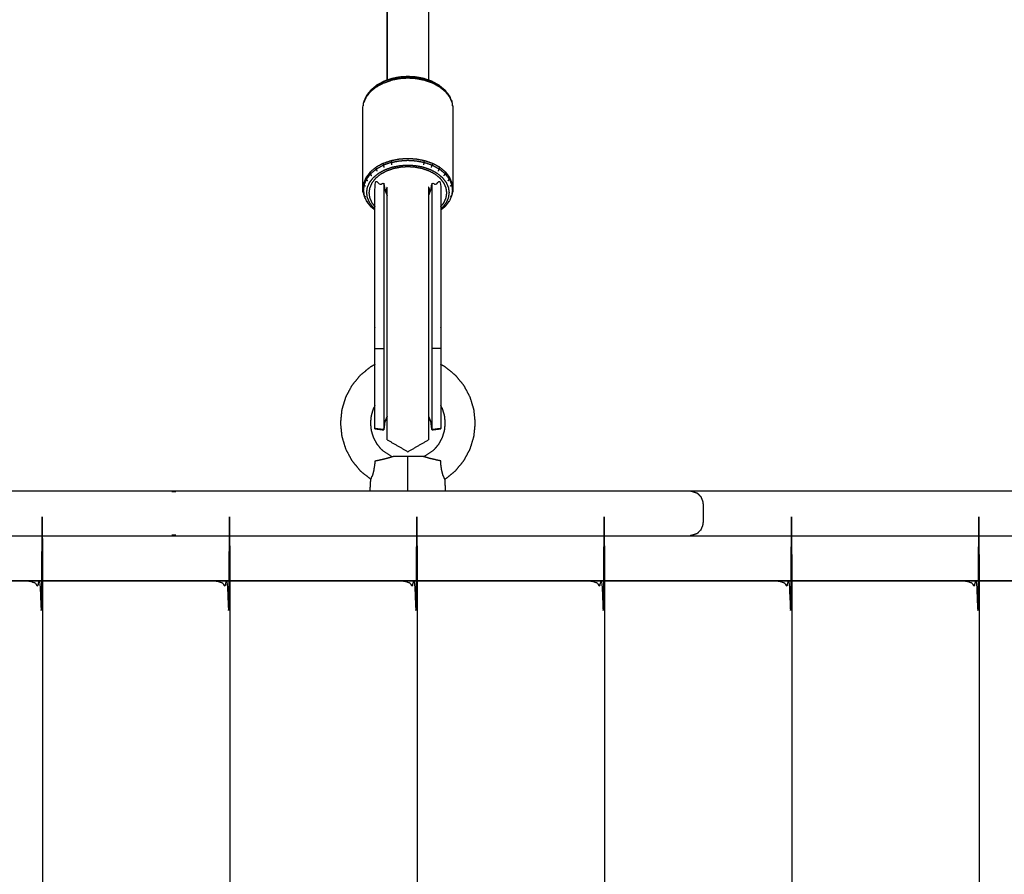
# Model space of a CAD drawing. Units: millimetres. Extents: x 1266 to 26188, y -14981 to 4156.
# Drawn here: x 9517 to 9845, y -7943 to -7658 of the extents above; entities that cross this region are included whole.
import ezdxf

# ---------------------------------------------------------------- set-up
doc = ezdxf.new("R2010")
doc.units = ezdxf.units.MM
doc.header["$PDSIZE"] = -1
doc.layers.add('размер', color=92, linetype='Continuous', lineweight=15)
doc.dimstyles.new('ISO-25', dxfattribs={"dimtxt": 2.5, "dimasz": 2.5, "dimexe": 1.25, "dimexo": 0.625, "dimtad": 1, "dimtxsty": 'Standard', "dimcen": 2.5, "dimadec": 0, "dimazin": 0, "dimtfac": 1, "dimtmove": 0, "dimatfit": 3, "dimfxl": 1, "dimarcsym": 0})

# ---------------------------------------------------------------- blocks, each defined once
blk = doc.blocks.new('*D22')
at = {"layer": 'Defpoints', "color": 0, "transparency": 16777216}
for p in [(10073.47, -3722.05), (5392.79, -7196.83), (10073.47, -7844.53)]:
    blk.add_point(p, dxfattribs=at)
at = {"layer": 'размер', "color": 0, "lineweight": -2, "transparency": 16777216}
for p, q in [((5392.79, -7195.83), (5392.79, -3721.05)), ((10073.47, -7843.53), (10073.47, -3721.05)), ((5592.79, -3722.05), (9873.47, -3722.05))]:
    blk.add_line(p, q, dxfattribs=at)
at = {"layer": 'размер', "color": 0, "transparency": 16777216}
for points in [[(5592.79, -3688.72), (5592.79, -3755.39), (5392.79, -3722.05)], [(9873.47, -3688.72), (9873.47, -3755.39), (10073.47, -3722.05)]]:
    blk.add_solid(points, dxfattribs=at)
at = {"layer": 'размер', "color": 0, "transparency": 16777216, "insert": (7733.13, -3522.05), "char_height": 300, "attachment_point": 5}
blk.add_mtext('4500', dxfattribs=at)
blk = doc.blocks.new('*D25')
at = {"layer": 'Defpoints', "color": 0, "transparency": 16777216}
for p in [(11578.58, -2215.3), (3894.34, -7199.89), (11578.58, -8797.4)]:
    blk.add_point(p, dxfattribs=at)
at = {"layer": 'размер', "color": 0, "lineweight": -2, "transparency": 16777216}
for p, q in [((3894.34, -7198.89), (3894.34, -2214.3)), ((4094.34, -2215.3), (11378.58, -2215.3)), ((11578.58, -8796.4), (11578.58, -2214.3))]:
    blk.add_line(p, q, dxfattribs=at)
at = {"layer": 'размер', "color": 0, "transparency": 16777216}
for points in [[(4094.34, -2181.96), (4094.34, -2248.63), (3894.34, -2215.3)], [(11378.58, -2181.96), (11378.58, -2248.63), (11578.58, -2215.3)]]:
    blk.add_solid(points, dxfattribs=at)
at = {"layer": 'размер', "color": 0, "transparency": 16777216, "insert": (7736.46, -2015.3), "char_height": 300, "attachment_point": 5}
blk.add_mtext('7500', dxfattribs=at)

msp = doc.modelspace()

# ---------------------------------------------------------------- linework, layer by layer
msp.add_line((9740.23, -7814.89), (10131.64, -7814.89))
at = {"color": 7, "linetype": 'Continuous', "lineweight": 25}
for points in [[(9652.94, -7449.05), (9652.94, -7563.4), (9652.94, -7677.76)], [(9639.08, -7450.53), (9639.08, -7564.14), (9639.08, -7677.76)], [(9639.09, -7677.76), (9639.09, -7564.14), (9639.09, -7450.52)], [(9635.82, -7679.34), (9635.66, -7679.49), (9635.51, -7679.64)], [(9638.13, -7678.09), (9638, -7678.22), (9637.88, -7678.35)], [(9640.71, -7677.2), (9640.63, -7677.31), (9640.54, -7677.42)], [(9651.32, -7677.2), (9651.4, -7677.31), (9651.48, -7677.42)], [(9653.9, -7678.09), (9654.02, -7678.22), (9654.14, -7678.35)], [(9656.21, -7679.34), (9656.36, -7679.49), (9656.52, -7679.64)], [(9653.9, -7706.95), (9654.02, -7706.57), (9654.14, -7706.19)], [(9633.46, -7708.48), (9632.76, -7709.38), (9632.07, -7710.27)], [(9656.21, -7708.2), (9656.36, -7707.84), (9656.52, -7707.49)], [(9631.84, -7713.26), (9631.62, -7712.99), (9631.4, -7712.71)], [(9660.76, -7712.14), (9660.36, -7711.21), (9659.96, -7710.27)], [(9632.61, -7718.57), (9632.4, -7718.37), (9632.2, -7718.18)], [(9659.83, -7718.18), (9659.62, -7718.37), (9659.42, -7718.57)], [(9635.01, -7767.38), (9636.5, -7767.39), (9637.99, -7767.4)], [(9657.01, -7767.38), (9655.53, -7767.39), (9654.04, -7767.4)], [(9639.09, -7773.61), (9639.09, -7773.61), (9639.09, -7773.61)], [(9635.01, -7794.17), (9635.01, -7794.14), (9635.01, -7794.11)], [(9635.01, -7794.17), (9635.01, -7794.14), (9635.01, -7794.11)], [(9657.01, -7794.17), (9657.01, -7794.14), (9657.01, -7794.11)], [(9657.01, -7794.17), (9657.01, -7794.14), (9657.01, -7794.11)], [(9640.64, -7803.5), (9640.88, -7803.45), (9641.11, -7803.4)], [(9640.64, -7803.5), (9640.88, -7803.45), (9641.11, -7803.4)], [(9651.38, -7803.5), (9651.15, -7803.45), (9650.92, -7803.4)], [(9651.38, -7803.5), (9651.15, -7803.45), (9650.92, -7803.4)], [(9633.41, -7814.89), (9633.53, -7812.97), (9633.64, -7811.04)], [(9633.41, -7814.89), (9633.53, -7812.97), (9633.64, -7811.04)], [(9658.61, -7814.89), (9658.5, -7812.97), (9658.39, -7811.04)], [(9658.61, -7814.89), (9658.5, -7812.97), (9658.39, -7811.04)], [(9568.62, -7815.26), (9567.96, -7815.26), (9567.29, -7815.26)], [(9567.29, -7815.26), (9567.29, -7815.26), (9567.29, -7815.26)], [(9567.29, -7829.53), (9567.96, -7829.53), (9568.62, -7829.53)], [(9567.29, -7829.53), (9567.29, -7829.53), (9567.29, -7829.53)], [(9570.13, -7829.89), (9653.74, -7829.89), (9737.35, -7829.89)], [(9737.35, -7829.89), (9737.35, -7829.89), (9737.35, -7829.89)], [(9367.83, -7844.9), (9541.03, -7844.9), (9714.24, -7844.9)], [(9367.83, -7844.9), (9541.03, -7844.9), (9714.24, -7844.9)], [(9516.5, -7844.9), (9516.5, -7844.9), (9516.49, -7844.9)], [(9534.78, -7844.9), (9534.78, -7844.89), (9534.78, -7844.89)], [(9567.53, -7844.89), (9567.52, -7844.89), (9567.51, -7844.9)], [(9579, -7844.9), (9579, -7844.9), (9578.99, -7844.9)], [(9737.35, -7844.89), (9661.81, -7844.89), (9586.28, -7844.89)], [(9586.28, -7844.89), (9586.28, -7844.89), (9586.28, -7844.9)], [(9630.04, -7844.89), (9630.03, -7844.89), (9630.01, -7844.9)], [(9641.5, -7844.9), (9641.5, -7844.9), (9641.49, -7844.9)], [(9641.5, -7844.9), (9669, -7844.9), (9696.5, -7844.9)], [(9692.54, -7844.89), (9692.53, -7844.89), (9692.52, -7844.9)], [(9704, -7844.89), (9703.99, -7844.9), (9703.98, -7844.9)], [(9704, -7844.9), (9704, -7844.9), (9703.99, -7844.9)], [(9755.04, -7844.89), (9755.02, -7844.9), (9755, -7844.9)], [(9766.5, -7844.89), (9766.49, -7844.9), (9766.48, -7844.9)], [(9780.65, -7844.9), (9780.66, -7844.9), (9780.66, -7844.9)], [(9817.54, -7844.89), (9817.52, -7844.9), (9817.5, -7844.9)], [(9817.53, -7844.9), (9817.52, -7844.9), (9817.52, -7844.9)], [(9829, -7844.89), (9828.99, -7844.9), (9828.98, -7844.9)]]:
    msp.add_open_spline(points, degree=2, dxfattribs=at)
for points, knots in [([(9635.01, -7721.17), (9634.48, -7720.74), (9633.95, -7720.3), (9633.76, -7720.13), (9633.58, -7719.96), (9632.89, -7719.07), (9632.2, -7718.18), (9631.8, -7717.25), (9631.4, -7716.33), (9631.33, -7716.06), (9631.26, -7715.8), (9631.14, -7714.88), (9631.01, -7713.97), (9631.01, -7700.59), (9631.01, -7687.22), (9631.14, -7686.3), (9631.26, -7685.39), (9631.33, -7685.12), (9631.4, -7684.86), (9631.8, -7683.93), (9632.2, -7683.01), (9632.89, -7682.12), (9633.58, -7681.23), (9633.76, -7681.06), (9633.95, -7680.89), (9634.88, -7680.12), (9635.82, -7679.34), (9636.97, -7678.72), (9638.13, -7678.09), (9639.42, -7677.64), (9640.71, -7677.2), (9642.05, -7676.94), (9643.39, -7676.68), (9644.7, -7676.6), (9646.01, -7676.52), (9647.32, -7676.6), (9648.64, -7676.68), (9649.98, -7676.94), (9651.32, -7677.2), (9652.61, -7677.64), (9653.9, -7678.09), (9655.05, -7678.72), (9656.21, -7679.34), (9657.14, -7680.12), (9658.08, -7680.89), (9658.26, -7681.06), (9658.45, -7681.23), (9659.14, -7682.12), (9659.83, -7683.01), (9660.23, -7683.93), (9660.62, -7684.86), (9660.69, -7685.12), (9660.76, -7685.39), (9660.89, -7686.3), (9661.01, -7687.22), (9661.01, -7700.59), (9661.01, -7713.97), (9660.89, -7714.88), (9660.76, -7715.79), (9660.69, -7716.06), (9660.62, -7716.32), (9660.23, -7717.25), (9659.83, -7718.18), (9659.14, -7719.07), (9658.45, -7719.96), (9658.26, -7720.13), (9658.08, -7720.3), (9657.55, -7720.74), (9657.01, -7721.17)], [-15.568571, -15.568571, -15.568571, -15, -15, -14, -14, -13, -13, -12, -12, -11, -11, -10, -10, -9, -9, -8, -8, -7, -7, -6, -6, -5, -5, -4, -4, -3, -3, -2, -2, -1, -1, 0, 0, 1, 1, 2, 2, 3, 3, 4, 4, 5, 5, 6, 6, 7, 7, 8, 8, 9, 9, 10, 10, 11, 11, 12, 12, 13, 13, 14, 14, 15, 15, 16, 16, 17, 17, 17.568718, 17.568718, 17.568718]), ([(9635.01, -7721.17), (9634.48, -7720.74), (9633.95, -7720.3), (9633.76, -7720.13), (9633.58, -7719.96), (9632.89, -7719.07), (9632.2, -7718.18), (9631.8, -7717.25), (9631.4, -7716.33), (9631.33, -7716.06), (9631.26, -7715.8), (9631.14, -7714.88), (9631.01, -7713.97), (9631.01, -7700.59), (9631.01, -7687.22), (9631.14, -7686.3), (9631.26, -7685.39), (9631.33, -7685.12), (9631.4, -7684.86), (9631.8, -7683.93), (9632.2, -7683.01), (9632.89, -7682.12), (9633.58, -7681.23), (9633.76, -7681.06), (9633.95, -7680.89), (9634.88, -7680.12), (9635.82, -7679.34), (9636.97, -7678.72), (9638.13, -7678.09), (9639.42, -7677.64), (9640.71, -7677.2), (9642.05, -7676.94), (9643.39, -7676.68), (9644.7, -7676.6), (9646.01, -7676.52), (9647.32, -7676.6), (9648.64, -7676.68), (9649.98, -7676.94), (9651.32, -7677.2), (9652.61, -7677.64), (9653.9, -7678.09), (9655.05, -7678.72), (9656.21, -7679.34), (9657.14, -7680.12), (9658.08, -7680.89), (9658.26, -7681.06), (9658.45, -7681.23), (9659.14, -7682.12), (9659.83, -7683.01), (9660.23, -7683.93), (9660.62, -7684.86), (9660.69, -7685.12), (9660.76, -7685.39), (9660.89, -7686.3), (9661.01, -7687.22), (9661.01, -7700.59), (9661.01, -7713.97), (9660.89, -7714.88), (9660.76, -7715.79), (9660.69, -7716.06), (9660.62, -7716.32), (9660.23, -7717.25), (9659.83, -7718.18), (9659.14, -7719.07), (9658.45, -7719.96), (9658.26, -7720.13), (9658.08, -7720.3), (9657.55, -7720.74), (9657.01, -7721.17)], [-15.568571, -15.568571, -15.568571, -15, -15, -14, -14, -13, -13, -12, -12, -11, -11, -10, -10, -9, -9, -8, -8, -7, -7, -6, -6, -5, -5, -4, -4, -3, -3, -2, -2, -1, -1, 0, 0, 1, 1, 2, 2, 3, 3, 4, 4, 5, 5, 6, 6, 7, 7, 8, 8, 9, 9, 10, 10, 11, 11, 12, 12, 13, 13, 14, 14, 15, 15, 16, 16, 17, 17, 17.568718, 17.568718, 17.568718]), ([(9651.48, -7677.42), (9650.1, -7677.16), (9648.72, -7676.89), (9647.37, -7676.81), (9646.01, -7676.73), (9644.66, -7676.81), (9643.31, -7676.89), (9641.93, -7677.16), (9640.54, -7677.42)], [0, 0, 0, 1, 1, 2, 2, 3, 3, 4, 4, 4]), ([(9633.46, -7681.72), (9634.43, -7680.92), (9635.41, -7680.12), (9635.46, -7679.88), (9635.51, -7679.64), (9634.54, -7680.43), (9633.58, -7681.23), (9633.52, -7681.48), (9633.46, -7681.72), (9632.76, -7682.62), (9632.07, -7683.52)], [0, 0, 0, 1, 1, 2, 2, 3, 3, 4, 4, 5, 5, 5]), ([(9635.41, -7680.12), (9636.61, -7679.47), (9637.81, -7678.81), (9637.84, -7678.58), (9637.88, -7678.35), (9636.69, -7678.99), (9635.51, -7679.64)], [0, 0, 0, 1, 1, 2, 2, 3, 3, 3]), ([(9637.81, -7678.81), (9639.15, -7678.35), (9640.49, -7677.88), (9640.52, -7677.65), (9640.54, -7677.42), (9639.21, -7677.88), (9637.88, -7678.35)], [0, 0, 0, 1, 1, 2, 2, 3, 3, 3]), ([(9651.53, -7677.88), (9650.14, -7677.61), (9648.74, -7677.35), (9647.38, -7677.26), (9646.01, -7677.18), (9644.65, -7677.26), (9643.28, -7677.35), (9641.89, -7677.61), (9640.49, -7677.88)], [0, 0, 0, 1, 1, 2, 2, 3, 3, 4, 4, 4]), ([(9654.22, -7678.81), (9652.88, -7678.35), (9651.53, -7677.88), (9651.51, -7677.65), (9651.48, -7677.42), (9652.81, -7677.88), (9654.14, -7678.35)], [0, 0, 0, 1, 1, 2, 2, 3, 3, 3]), ([(9656.62, -7680.12), (9655.42, -7679.47), (9654.22, -7678.81), (9654.18, -7678.58), (9654.14, -7678.35), (9655.33, -7678.99), (9656.52, -7679.64)], [0, 0, 0, 1, 1, 2, 2, 3, 3, 3]), ([(9658.57, -7681.72), (9657.59, -7680.92), (9656.62, -7680.12), (9656.57, -7679.88), (9656.52, -7679.64), (9657.49, -7680.43), (9658.45, -7681.23), (9658.51, -7681.48), (9658.57, -7681.72), (9659.26, -7682.62), (9659.96, -7683.52)], [0, 0, 0, 1, 1, 2, 2, 3, 3, 4, 4, 5, 5, 5]), ([(9632.2, -7683.01), (9632.13, -7683.26), (9632.07, -7683.52), (9631.67, -7684.45), (9631.26, -7685.39)], [1, 1, 1, 2, 2, 3, 3, 3]), ([(9659.83, -7683.01), (9659.89, -7683.26), (9659.96, -7683.52), (9660.36, -7684.45), (9660.76, -7685.39)], [1, 1, 1, 2, 2, 3, 3, 3]), ([(9635.01, -7720.79), (9634.76, -7720.58), (9634.52, -7720.38), (9633.88, -7719.56), (9633.24, -7718.73), (9632.87, -7717.88), (9632.51, -7717.02), (9632.39, -7716.19), (9632.28, -7715.35), (9632.39, -7714.51), (9632.51, -7713.68), (9632.87, -7712.82), (9633.24, -7711.97), (9633.88, -7711.14), (9634.52, -7710.32), (9635.41, -7709.59), (9636.3, -7708.85), (9637.4, -7708.25), (9638.5, -7707.66), (9639.73, -7707.23), (9640.96, -7706.8), (9642.24, -7706.56), (9643.51, -7706.31), (9644.76, -7706.24), (9646.01, -7706.16), (9647.26, -7706.24), (9648.51, -7706.31), (9649.79, -7706.56), (9651.07, -7706.8), (9652.3, -7707.23), (9653.53, -7707.66), (9654.63, -7708.25), (9655.73, -7708.85), (9656.62, -7709.59), (9657.51, -7710.32), (9658.15, -7711.14), (9658.79, -7711.97), (9659.15, -7712.82), (9659.52, -7713.68), (9659.63, -7714.51), (9659.75, -7715.35), (9659.63, -7716.19), (9659.52, -7717.02), (9659.15, -7717.88), (9658.79, -7718.73), (9658.15, -7719.56), (9657.51, -7720.38), (9657.26, -7720.58), (9657.01, -7720.79)], [-10.278501, -10.278501, -10.278501, -10, -10, -9, -9, -8, -8, -7, -7, -6, -6, -5, -5, -4, -4, -3, -3, -2, -2, -1, -1, 0, 0, 1, 1, 2, 2, 3, 3, 4, 4, 5, 5, 6, 6, 7, 7, 8, 8, 9, 9, 10, 10, 11, 11, 12, 12, 12.278629, 12.278629, 12.278629]), ([(9637.88, -7706.19), (9637.84, -7705.88), (9637.81, -7705.57), (9636.61, -7706.22), (9635.41, -7706.87)], [0, 0, 0, 1, 1, 2, 2, 2]), ([(9638.13, -7706.95), (9638, -7706.57), (9637.88, -7706.19), (9636.69, -7706.84), (9635.51, -7707.49)], [0, 0, 0, 1, 1, 2, 2, 2]), ([(9637.81, -7705.57), (9639.15, -7705.1), (9640.49, -7704.64), (9640.52, -7704.95), (9640.54, -7705.27)], [0, 0, 0, 1, 1, 2, 2, 2]), ([(9640.71, -7706.05), (9640.63, -7705.66), (9640.54, -7705.27), (9639.21, -7705.73), (9637.88, -7706.19)], [0, 0, 0, 1, 1, 2, 2, 2]), ([(9640.49, -7704.64), (9641.89, -7704.37), (9643.28, -7704.1), (9644.65, -7704.02), (9646.01, -7703.93), (9647.38, -7704.02), (9648.74, -7704.1), (9650.14, -7704.37), (9651.53, -7704.64)], [0, 0, 0, 1, 1, 2, 2, 3, 3, 4, 4, 4]), ([(9640.54, -7705.27), (9641.93, -7705), (9643.31, -7704.74), (9644.66, -7704.66), (9646.01, -7704.57), (9647.37, -7704.66), (9648.72, -7704.74), (9650.1, -7705), (9651.48, -7705.27)], [0, 0, 0, 1, 1, 2, 2, 3, 3, 4, 4, 4]), ([(9651.32, -7706.05), (9651.4, -7705.66), (9651.48, -7705.27), (9652.81, -7705.73), (9654.14, -7706.19)], [0, 0, 0, 1, 1, 2, 2, 2]), ([(9651.48, -7705.27), (9651.51, -7704.95), (9651.53, -7704.64), (9652.88, -7705.1), (9654.22, -7705.57)], [0, 0, 0, 1, 1, 2, 2, 2]), ([(9656.62, -7706.87), (9655.42, -7706.22), (9654.22, -7705.57), (9654.18, -7705.88), (9654.14, -7706.19), (9655.33, -7706.84), (9656.52, -7707.49)], [0, 0, 0, 1, 1, 2, 2, 3, 3, 3]), ([(9633.95, -7709.74), (9633.76, -7709.41), (9633.58, -7709.07), (9632.89, -7709.97), (9632.2, -7710.86)], [0, 0, 0, 1, 1, 2, 2, 2]), ([(9657.01, -7720.06), (9657.56, -7719.36), (9658.1, -7718.66), (9658.45, -7717.85), (9658.8, -7717.04), (9658.9, -7716.25), (9659.01, -7715.45), (9658.9, -7714.66), (9658.8, -7713.87), (9658.45, -7713.06), (9658.1, -7712.25), (9657.5, -7711.47), (9656.89, -7710.69), (9656.05, -7710), (9655.21, -7709.3), (9654.17, -7708.74), (9653.13, -7708.17), (9651.96, -7707.77), (9650.8, -7707.37), (9649.59, -7707.13), (9648.38, -7706.9), (9647.2, -7706.83), (9646.01, -7706.76), (9644.83, -7706.83), (9643.65, -7706.9), (9642.44, -7707.13), (9641.23, -7707.37), (9640.06, -7707.77), (9638.9, -7708.17), (9637.86, -7708.74), (9636.82, -7709.3), (9635.98, -7710), (9635.13, -7710.7), (9634.53, -7711.47), (9633.93, -7712.25), (9633.58, -7713.06), (9633.23, -7713.87), (9633.12, -7714.66), (9633.01, -7715.46), (9633.12, -7716.25), (9633.23, -7717.04), (9633.58, -7717.85), (9633.93, -7718.66), (9634.47, -7719.36), (9635.01, -7720.06)], [-10.901216, -10.901216, -10.901216, -10, -10, -9, -9, -8, -8, -7, -7, -6, -6, -5, -5, -4, -4, -3, -3, -2, -2, -1, -1, 0, 0, 1, 1, 2, 2, 3, 3, 4, 4, 5, 5, 6, 6, 7, 7, 8, 8, 9, 9, 10, 10, 10.901083, 10.901083, 10.901083]), ([(9635.51, -7707.49), (9635.46, -7707.18), (9635.41, -7706.87), (9634.43, -7707.67), (9633.46, -7708.48), (9633.52, -7708.78), (9633.58, -7709.07)], [0, 0, 0, 1, 1, 2, 2, 3, 3, 3]), ([(9635.82, -7708.2), (9635.66, -7707.84), (9635.51, -7707.49), (9634.54, -7708.28), (9633.58, -7709.07)], [0, 0, 0, 1, 1, 2, 2, 2]), ([(9658.45, -7709.07), (9658.51, -7708.78), (9658.57, -7708.48), (9657.59, -7707.67), (9656.62, -7706.87), (9656.57, -7707.18), (9656.52, -7707.49), (9657.49, -7708.28), (9658.45, -7709.07)], [0, 0, 0, 1, 1, 2, 2, 3, 3, 4, 4, 4]), ([(9658.08, -7709.74), (9658.26, -7709.41), (9658.45, -7709.07), (9659.14, -7709.97), (9659.83, -7710.86)], [0, 0, 0, 1, 1, 2, 2, 2]), ([(9658.57, -7708.48), (9659.26, -7709.38), (9659.96, -7710.27), (9659.89, -7710.56), (9659.83, -7710.86)], [0, 0, 0, 1, 1, 2, 2, 2]), ([(9631.01, -7713.97), (9631.14, -7713.06), (9631.26, -7712.14), (9631.33, -7712.42), (9631.4, -7712.71), (9631.28, -7713.61), (9631.15, -7714.52), (9631.28, -7715.42), (9631.4, -7716.33), (9631.62, -7716.55), (9631.84, -7716.77)], [0, 0, 0, 1, 1, 2, 2, 3, 3, 4, 4, 5, 5, 5]), ([(9632.2, -7710.86), (9632.13, -7710.57), (9632.07, -7710.27), (9631.67, -7711.21), (9631.26, -7712.14)], [0, 0, 0, 1, 1, 2, 2, 2]), ([(9632.61, -7711.47), (9632.4, -7711.16), (9632.2, -7710.86), (9631.8, -7711.78), (9631.4, -7712.71)], [0, 0, 0, 1, 1, 2, 2, 2]), ([(9635.01, -7794.11), (9635.01, -7793.67), (9635.01, -7793.22), (9635.01, -7792.39), (9635.01, -7791.57), (9635.01, -7790.39), (9635.01, -7789.21), (9635.01, -7788.02), (9635.01, -7786.84), (9635.01, -7785.55), (9635.01, -7784.27), (9635.01, -7782.45), (9635.01, -7780.64), (9635.01, -7778.59), (9635.01, -7776.54), (9635.01, -7774.29), (9635.01, -7772.05), (9635.01, -7769.72), (9635.01, -7767.38), (9635.01, -7765.09), (9635.01, -7762.79), (9635.01, -7760.57), (9635.01, -7758.36), (9635.01, -7756.28), (9635.01, -7754.19), (9635.01, -7752.29), (9635.01, -7750.39), (9635.01, -7748.72), (9635.01, -7747.05), (9635.01, -7745.66), (9635.01, -7744.27), (9635.01, -7728.42), (9635.01, -7712.56), (9636.5, -7712.39), (9637.99, -7712.22), (9638.14, -7713.3), (9638.3, -7714.38), (9638.69, -7715.4), (9639.09, -7716.42)], [-6, -6, -6, -5, -5, -4, -4, -3, -3, -2, -2, -1, -1, 0, 0, 1, 1, 2, 2, 3, 3, 4, 4, 5, 5, 6, 6, 7, 7, 8, 8, 9, 9, 10, 10, 11, 11, 12, 12, 12.865361, 12.865361, 12.865361]), ([(9635.01, -7794.11), (9635.01, -7793.67), (9635.01, -7793.22), (9635.01, -7792.39), (9635.01, -7791.57), (9635.01, -7790.39), (9635.01, -7789.21), (9635.01, -7788.02), (9635.01, -7786.84), (9635.01, -7785.55), (9635.01, -7784.27), (9635.01, -7782.45), (9635.01, -7780.64), (9635.01, -7778.59), (9635.01, -7776.54), (9635.01, -7774.29), (9635.01, -7772.05), (9635.01, -7769.72), (9635.01, -7767.38), (9635.01, -7765.09), (9635.01, -7762.79), (9635.01, -7760.57), (9635.01, -7758.36), (9635.01, -7756.28), (9635.01, -7754.19), (9635.01, -7752.29), (9635.01, -7750.39), (9635.01, -7748.72), (9635.01, -7747.05), (9635.01, -7745.66), (9635.01, -7744.27), (9635.01, -7728.42), (9635.01, -7712.56), (9636.5, -7712.39), (9637.99, -7712.22), (9638.14, -7713.3), (9638.3, -7714.38), (9638.69, -7715.4), (9639.09, -7716.42)], [-6, -6, -6, -5, -5, -4, -4, -3, -3, -2, -2, -1, -1, 0, 0, 1, 1, 2, 2, 3, 3, 4, 4, 5, 5, 6, 6, 7, 7, 8, 8, 9, 9, 10, 10, 11, 11, 12, 12, 12.865361, 12.865361, 12.865361]), ([(9637.99, -7712.22), (9637.99, -7728.08), (9637.99, -7743.95), (9637.99, -7745.35), (9637.99, -7746.76), (9637.99, -7748.45), (9637.99, -7750.15), (9637.99, -7752.08), (9637.99, -7754.01), (9637.99, -7756.12), (9637.99, -7758.24), (9637.99, -7760.48), (9637.99, -7762.73), (9637.99, -7765.06), (9637.99, -7767.4), (9637.99, -7769.76), (9637.99, -7772.13), (9637.99, -7774.41), (9637.99, -7776.68), (9637.99, -7778.76), (9637.99, -7780.84), (9637.99, -7782.69), (9637.99, -7784.53), (9637.99, -7785.83), (9637.99, -7787.13), (9637.99, -7788.33), (9637.99, -7789.53), (9637.99, -7790.72), (9637.99, -7791.92), (9637.99, -7792.76), (9637.99, -7793.6), (9637.99, -7794.05), (9637.99, -7794.5)], [0, 0, 0, 1, 1, 2, 2, 3, 3, 4, 4, 5, 5, 6, 6, 7, 7, 8, 8, 9, 9, 10, 10, 11, 11, 12, 12, 13, 13, 14, 14, 15, 15, 16, 16, 16]), ([(9652.94, -7716.42), (9653.33, -7715.4), (9653.73, -7714.38), (9653.88, -7713.3), (9654.04, -7712.22), (9655.53, -7712.39), (9657.01, -7712.56), (9657.01, -7728.42), (9657.01, -7744.27), (9657.01, -7745.66), (9657.01, -7747.05), (9657.01, -7748.72), (9657.01, -7750.39), (9657.01, -7752.29), (9657.01, -7754.19), (9657.01, -7756.28), (9657.01, -7758.36), (9657.01, -7760.57), (9657.01, -7762.79), (9657.01, -7765.09), (9657.01, -7767.38), (9657.01, -7769.72), (9657.01, -7772.05), (9657.01, -7774.29), (9657.01, -7776.54), (9657.01, -7778.59), (9657.01, -7780.64), (9657.01, -7782.45), (9657.01, -7784.27), (9657.01, -7785.55), (9657.01, -7786.84), (9657.01, -7788.02), (9657.01, -7789.21), (9657.01, -7790.39), (9657.01, -7791.57), (9657.01, -7792.39), (9657.01, -7793.22), (9657.01, -7793.67), (9657.01, -7794.11)], [21.134858, 21.134858, 21.134858, 22, 22, 23, 23, 24, 24, 25, 25, 26, 26, 27, 27, 28, 28, 29, 29, 30, 30, 31, 31, 32, 32, 33, 33, 34, 34, 35, 35, 36, 36, 37, 37, 38, 38, 39, 39, 40, 40, 40]), ([(9654.04, -7712.22), (9654.04, -7728.08), (9654.04, -7743.95), (9654.04, -7745.35), (9654.04, -7746.76), (9654.04, -7748.45), (9654.04, -7750.15), (9654.04, -7752.08), (9654.04, -7754.01), (9654.04, -7756.12), (9654.04, -7758.24), (9654.04, -7760.48), (9654.04, -7762.73), (9654.04, -7765.06), (9654.04, -7767.4), (9654.04, -7769.76), (9654.04, -7772.13), (9654.04, -7774.41), (9654.04, -7776.68), (9654.04, -7778.76), (9654.04, -7780.84), (9654.04, -7782.69), (9654.04, -7784.53), (9654.04, -7785.83), (9654.04, -7787.13), (9654.04, -7788.33), (9654.04, -7789.53), (9654.04, -7790.72), (9654.04, -7791.92), (9654.04, -7792.76), (9654.04, -7793.6), (9654.04, -7794.05), (9654.04, -7794.5)], [0, 0, 0, 1, 1, 2, 2, 3, 3, 4, 4, 5, 5, 6, 6, 7, 7, 8, 8, 9, 9, 10, 10, 11, 11, 12, 12, 13, 13, 14, 14, 15, 15, 16, 16, 16]), ([(9659.42, -7711.47), (9659.62, -7711.16), (9659.83, -7710.86), (9660.23, -7711.78), (9660.62, -7712.71)], [0, 0, 0, 1, 1, 2, 2, 2]), ([(9660.19, -7713.26), (9660.41, -7712.99), (9660.62, -7712.71), (9660.75, -7713.61), (9660.87, -7714.52), (9660.75, -7715.42), (9660.62, -7716.32), (9660.41, -7716.55), (9660.19, -7716.77)], [0, 0, 0, 1, 1, 2, 2, 3, 3, 4, 4, 4]), ([(9661.01, -7713.97), (9660.89, -7713.06), (9660.76, -7712.14), (9660.69, -7712.42), (9660.62, -7712.71)], [0, 0, 0, 1, 1, 2, 2, 2]), ([(9639.09, -7713.55), (9639.06, -7713.58), (9639.04, -7713.61), (9638.84, -7714.07), (9638.64, -7714.54), (9638.6, -7714.81), (9638.57, -7715.08)], [0.934961, 0.934961, 0.934961, 1, 1, 2, 2, 2.584607, 2.584607, 2.584607]), ([(9639.09, -7797.83), (9639.09, -7797.74), (9639.09, -7797.64), (9639.09, -7797.07), (9639.09, -7796.49), (9639.09, -7795.47), (9639.09, -7794.45), (9639.09, -7793.03), (9639.09, -7791.61), (9639.09, -7789.83), (9639.09, -7788.05), (9639.09, -7785.95), (9639.09, -7783.85), (9639.09, -7781.47), (9639.09, -7779.09), (9639.09, -7776.48), (9639.09, -7773.87), (9639.09, -7771.15), (9639.09, -7768.43), (9639.09, -7765.74), (9639.09, -7763.04), (9639.09, -7760.43), (9639.09, -7757.82), (9639.09, -7755.35), (9639.09, -7752.88), (9639.09, -7750.61), (9639.09, -7748.34), (9639.09, -7746.32), (9639.09, -7744.31), (9639.09, -7742.64), (9639.09, -7740.97), (9639.09, -7732.38), (9639.09, -7723.8), (9639.09, -7722.59), (9639.09, -7721.38), (9639.09, -7720.47), (9639.09, -7719.55), (9639.09, -7718.72), (9639.09, -7717.88), (9639.09, -7716.95), (9639.09, -7716.01), (9639.09, -7714.79), (9639.09, -7713.58), (9639.09, -7713.56), (9639.09, -7713.55)], [15, 15, 15, 16, 16, 17, 17, 18, 18, 19, 19, 20, 20, 21, 21, 22, 22, 23, 23, 24, 24, 25, 25, 26, 26, 27, 27, 28, 28, 29, 29, 30, 30, 31, 31, 32, 32, 33, 33, 34, 34, 35, 35, 36, 36, 36.008031, 36.008031, 36.008031]), ([(9639.09, -7797.83), (9639.09, -7797.74), (9639.09, -7797.64), (9639.09, -7797.07), (9639.09, -7796.49), (9639.09, -7795.47), (9639.09, -7794.45), (9639.09, -7793.03), (9639.09, -7791.61), (9639.09, -7789.83), (9639.09, -7788.05), (9639.09, -7785.95), (9639.09, -7783.85), (9639.09, -7781.47), (9639.09, -7779.09), (9639.09, -7776.48), (9639.09, -7773.87), (9639.09, -7771.15), (9639.09, -7768.43), (9639.09, -7765.74), (9639.09, -7763.04), (9639.09, -7760.43), (9639.09, -7757.82), (9639.09, -7755.35), (9639.09, -7752.88), (9639.09, -7750.61), (9639.09, -7748.34), (9639.09, -7746.32), (9639.09, -7744.31), (9639.09, -7742.64), (9639.09, -7740.97), (9639.09, -7732.38), (9639.09, -7723.8), (9639.09, -7722.59), (9639.09, -7721.38), (9639.09, -7720.47), (9639.09, -7719.55), (9639.09, -7718.72), (9639.09, -7717.88), (9639.09, -7716.95), (9639.09, -7716.01), (9639.09, -7714.79), (9639.09, -7713.58), (9639.09, -7713.56), (9639.09, -7713.55)], [15, 15, 15, 16, 16, 17, 17, 18, 18, 19, 19, 20, 20, 21, 21, 22, 22, 23, 23, 24, 24, 25, 25, 26, 26, 27, 27, 28, 28, 29, 29, 30, 30, 31, 31, 32, 32, 33, 33, 34, 34, 35, 35, 36, 36, 36.008031, 36.008031, 36.008031]), ([(9652.94, -7713.55), (9652.94, -7713.56), (9652.94, -7713.58), (9652.94, -7714.79), (9652.94, -7716.01), (9652.94, -7716.95), (9652.94, -7717.88), (9652.94, -7718.72), (9652.94, -7719.55), (9652.94, -7720.47), (9652.94, -7721.38), (9652.94, -7722.59), (9652.94, -7723.8), (9652.94, -7732.38), (9652.94, -7740.97), (9652.94, -7742.64), (9652.94, -7744.31), (9652.94, -7746.32), (9652.94, -7748.34), (9652.94, -7750.61), (9652.94, -7752.88), (9652.94, -7755.35), (9652.94, -7757.82), (9652.94, -7760.43), (9652.94, -7763.04), (9652.94, -7765.74), (9652.94, -7768.43), (9652.94, -7771.15), (9652.94, -7773.87), (9652.94, -7776.48), (9652.94, -7779.09), (9652.94, -7781.47), (9652.94, -7783.85), (9652.94, -7785.95), (9652.94, -7788.05), (9652.94, -7789.83), (9652.94, -7791.61), (9652.94, -7793.03), (9652.94, -7794.45), (9652.94, -7795.47), (9652.94, -7796.49), (9652.94, -7797.07), (9652.94, -7797.64), (9652.94, -7797.74), (9652.94, -7797.83)], [40.991899, 40.991899, 40.991899, 41, 41, 42, 42, 43, 43, 44, 44, 45, 45, 46, 46, 47, 47, 48, 48, 49, 49, 50, 50, 51, 51, 52, 52, 53, 53, 54, 54, 55, 55, 56, 56, 57, 57, 58, 58, 59, 59, 60, 60, 61, 61, 62, 62, 62]), ([(9653.46, -7715.08), (9653.42, -7714.81), (9653.39, -7714.54), (9653.19, -7714.07), (9652.99, -7713.61), (9652.96, -7713.58), (9652.94, -7713.55)], [-12.584577, -12.584577, -12.584577, -12, -12, -11, -11, -10.934904, -10.934904, -10.934904]), ([(9635.01, -7772.76), (9634.26, -7773.16), (9633.51, -7773.56), (9631.81, -7774.96), (9630.1, -7776.36), (9628.7, -7778.06), (9627.31, -7779.76), (9626.27, -7781.71), (9625.23, -7783.65), (9624.59, -7785.77), (9623.95, -7787.88), (9623.73, -7790.07), (9623.51, -7792.27), (9623.73, -7794.46), (9623.95, -7796.65), (9624.59, -7798.77), (9625.23, -7800.88), (9626.27, -7802.82), (9627.31, -7804.77), (9628.7, -7806.47), (9630.1, -7808.18), (9631.87, -7809.61), (9633.64, -7811.04)], [14.614309, 14.614309, 14.614309, 15, 15, 16, 16, 17, 17, 18, 18, 19, 19, 20, 20, 21, 21, 22, 22, 23, 23, 24, 24, 25, 25, 25]), ([(9635.01, -7772.76), (9634.26, -7773.16), (9633.51, -7773.56), (9631.81, -7774.96), (9630.1, -7776.36), (9628.7, -7778.06), (9627.31, -7779.76), (9626.27, -7781.71), (9625.23, -7783.65), (9624.59, -7785.77), (9623.95, -7787.88), (9623.73, -7790.07), (9623.51, -7792.27), (9623.73, -7794.46), (9623.95, -7796.65), (9624.59, -7798.77), (9625.23, -7800.88), (9626.27, -7802.82), (9627.31, -7804.77), (9628.7, -7806.47), (9630.1, -7808.18), (9631.87, -7809.61), (9633.64, -7811.04)], [14.614309, 14.614309, 14.614309, 15, 15, 16, 16, 17, 17, 18, 18, 19, 19, 20, 20, 21, 21, 22, 22, 23, 23, 24, 24, 25, 25, 25]), ([(9658.39, -7811.04), (9660.16, -7809.61), (9661.92, -7808.18), (9663.32, -7806.47), (9664.72, -7804.77), (9665.76, -7802.82), (9666.8, -7800.88), (9667.44, -7798.77), (9668.08, -7796.65), (9668.3, -7794.46), (9668.51, -7792.27), (9668.3, -7790.07), (9668.08, -7787.88), (9667.44, -7785.77), (9666.8, -7783.65), (9665.76, -7781.71), (9664.72, -7779.76), (9663.32, -7778.06), (9661.92, -7776.36), (9660.22, -7774.96), (9658.51, -7773.56), (9657.76, -7773.16), (9657.01, -7772.76)], [-1, -1, -1, 0, 0, 1, 1, 2, 2, 3, 3, 4, 4, 5, 5, 6, 6, 7, 7, 8, 8, 9, 9, 9.385691, 9.385691, 9.385691]), ([(9658.39, -7811.04), (9660.16, -7809.61), (9661.92, -7808.18), (9663.32, -7806.47), (9664.72, -7804.77), (9665.76, -7802.82), (9666.8, -7800.88), (9667.44, -7798.77), (9668.08, -7796.65), (9668.3, -7794.46), (9668.51, -7792.27), (9668.3, -7790.07), (9668.08, -7787.88), (9667.44, -7785.77), (9666.8, -7783.65), (9665.76, -7781.71), (9664.72, -7779.76), (9663.32, -7778.06), (9661.92, -7776.36), (9660.22, -7774.96), (9658.51, -7773.56), (9657.76, -7773.16), (9657.01, -7772.76)], [-1, -1, -1, 0, 0, 1, 1, 2, 2, 3, 3, 4, 4, 5, 5, 6, 6, 7, 7, 8, 8, 9, 9, 9.385691, 9.385691, 9.385691]), ([(9635.01, -7786.46), (9634.74, -7786.97), (9634.46, -7787.48), (9634.11, -7788.65), (9633.75, -7789.83), (9633.63, -7791.05), (9633.51, -7792.27), (9633.63, -7793.48), (9633.75, -7794.7), (9634.11, -7795.88), (9634.46, -7797.05), (9635.04, -7798.13), (9635.62, -7799.21), (9636.4, -7800.16), (9637.17, -7801.1), (9638.91, -7802.3), (9640.64, -7803.5)], [18.524971, 18.524971, 18.524971, 19, 19, 20, 20, 21, 21, 22, 22, 23, 23, 24, 24, 25, 25, 26, 26, 26]), ([(9651.38, -7803.5), (9653.12, -7802.3), (9654.85, -7801.1), (9655.63, -7800.16), (9656.41, -7799.21), (9656.98, -7798.13), (9657.56, -7797.05), (9657.92, -7795.88), (9658.27, -7794.7), (9658.39, -7793.48), (9658.51, -7792.27), (9658.39, -7791.05), (9658.27, -7789.83), (9657.92, -7788.65), (9657.56, -7787.48), (9657.29, -7786.97), (9657.01, -7786.46)], [0, 0, 0, 1, 1, 2, 2, 3, 3, 4, 4, 5, 5, 6, 6, 7, 7, 7.474896, 7.474896, 7.474896]), ([(9651.38, -7803.5), (9653.12, -7802.3), (9654.85, -7801.1), (9655.63, -7800.16), (9656.41, -7799.21), (9656.98, -7798.13), (9657.56, -7797.05), (9657.92, -7795.88), (9658.27, -7794.7), (9658.39, -7793.48), (9658.51, -7792.27), (9658.39, -7791.05), (9658.27, -7789.83), (9657.92, -7788.65), (9657.56, -7787.48), (9657.29, -7786.97), (9657.01, -7786.46)], [0, 0, 0, 1, 1, 2, 2, 3, 3, 4, 4, 5, 5, 6, 6, 7, 7, 7.474896, 7.474896, 7.474896]), ([(9639.09, -7790.12), (9638.69, -7791.07), (9638.29, -7792.02), (9638.14, -7793.26), (9637.99, -7794.5), (9636.5, -7794.31), (9635.01, -7794.11)], [19.01511, 19.01511, 19.01511, 20, 20, 21, 21, 22, 22, 22]), ([(9635.01, -7794.17), (9636.5, -7794.36), (9637.99, -7794.55), (9638.14, -7793.31), (9638.29, -7792.07), (9638.69, -7791.12), (9639.09, -7790.16)], [5, 5, 5, 6, 6, 7, 7, 7.984971, 7.984971, 7.984971]), ([(9635.01, -7794.17), (9636.5, -7794.36), (9637.99, -7794.55), (9638.14, -7793.31), (9638.29, -7792.07), (9638.69, -7791.12), (9639.09, -7790.16)], [5, 5, 5, 6, 6, 7, 7, 7.984971, 7.984971, 7.984971]), ([(9657.01, -7794.11), (9655.53, -7794.31), (9654.04, -7794.5), (9653.89, -7793.26), (9653.73, -7792.02), (9653.34, -7791.07), (9652.94, -7790.12)], [34, 34, 34, 35, 35, 36, 36, 36.984971, 36.984971, 36.984971]), ([(9652.94, -7790.16), (9653.34, -7791.12), (9653.73, -7792.07), (9653.89, -7793.31), (9654.04, -7794.55), (9655.53, -7794.36), (9657.01, -7794.17)], [44.014783, 44.014783, 44.014783, 45, 45, 46, 46, 47, 47, 47]), ([(9652.94, -7790.16), (9653.34, -7791.12), (9653.73, -7792.07), (9653.89, -7793.31), (9654.04, -7794.55), (9655.53, -7794.36), (9657.01, -7794.17)], [44.014783, 44.014783, 44.014783, 45, 45, 46, 46, 47, 47, 47]), ([(9639.09, -7797.83), (9642.55, -7799.84), (9646.01, -7801.84), (9649.48, -7799.84), (9652.94, -7797.83)], [0, 0, 0, 1, 1, 2, 2, 2]), ([(9639.09, -7797.83), (9642.55, -7799.84), (9646.01, -7801.84), (9649.48, -7799.84), (9652.94, -7797.83)], [0, 0, 0, 1, 1, 2, 2, 2]), ([(9519.18, -7844.9), (9520, -7845.09), (9520.83, -7845.28), (9521.24, -7845.44), (9521.65, -7845.61), (9522.25, -7846.07), (9522.85, -7846.53), (9523.33, -7847.31), (9523.8, -7848.09), (9523.97, -7849), (9524.13, -7849.9), (9524.13, -8174.9), (9524.13, -8499.9), (9523.97, -8500.81), (9523.8, -8501.71), (9523.32, -8502.49), (9522.85, -8503.27), (9522.25, -8503.73), (9521.65, -8504.2), (9521.24, -8504.36), (9520.83, -8504.52), (9520, -8504.71), (9519.18, -8504.9)], [0, 0, 0, 1, 1, 2, 2, 3, 3, 4, 4, 5, 5, 6, 6, 7, 7, 8, 8, 9, 9, 10, 10, 11, 11, 11]), ([(9581.68, -7844.9), (9582.5, -7845.09), (9583.33, -7845.28), (9583.74, -7845.44), (9584.15, -7845.61), (9584.75, -7846.07), (9585.35, -7846.53), (9585.83, -7847.31), (9586.3, -7848.09), (9586.47, -7849), (9586.63, -7849.9), (9586.63, -8174.9), (9586.63, -8499.9), (9586.47, -8500.81), (9586.3, -8501.71), (9585.82, -8502.49), (9585.35, -8503.27), (9584.75, -8503.73), (9584.15, -8504.2), (9583.74, -8504.36), (9583.33, -8504.52), (9582.5, -8504.71), (9581.68, -8504.9)], [0, 0, 0, 1, 1, 2, 2, 3, 3, 4, 4, 5, 5, 6, 6, 7, 7, 8, 8, 9, 9, 10, 10, 11, 11, 11]), ([(9644.18, -7844.9), (9645, -7845.09), (9645.83, -7845.28), (9646.24, -7845.44), (9646.65, -7845.61), (9647.25, -7846.07), (9647.85, -7846.53), (9648.33, -7847.31), (9648.8, -7848.09), (9648.97, -7849), (9649.13, -7849.9), (9649.13, -8174.9), (9649.13, -8499.9), (9648.97, -8500.81), (9648.8, -8501.71), (9648.32, -8502.49), (9647.85, -8503.27), (9647.25, -8503.73), (9646.65, -8504.2), (9646.24, -8504.36), (9645.83, -8504.52), (9645, -8504.71), (9644.17, -8504.9)], [0, 0, 0, 1, 1, 2, 2, 3, 3, 4, 4, 5, 5, 6, 6, 7, 7, 8, 8, 9, 9, 10, 10, 11, 11, 11]), ([(9706.68, -7844.9), (9707.5, -7845.09), (9708.33, -7845.28), (9708.74, -7845.44), (9709.15, -7845.61), (9709.75, -7846.07), (9710.35, -7846.53), (9710.83, -7847.31), (9711.3, -7848.09), (9711.47, -7849), (9711.63, -7849.9), (9711.63, -8174.9), (9711.63, -8499.9), (9711.47, -8500.81), (9711.3, -8501.71), (9710.82, -8502.49), (9710.35, -8503.27), (9709.75, -8503.73), (9709.15, -8504.2), (9708.74, -8504.36), (9708.33, -8504.52), (9707.5, -8504.71), (9706.67, -8504.9)], [0, 0, 0, 1, 1, 2, 2, 3, 3, 4, 4, 5, 5, 6, 6, 7, 7, 8, 8, 9, 9, 10, 10, 11, 11, 11]), ([(9769.18, -7844.9), (9770, -7845.09), (9770.83, -7845.28), (9771.24, -7845.44), (9771.65, -7845.61), (9772.25, -7846.07), (9772.85, -7846.53), (9773.33, -7847.31), (9773.8, -7848.09), (9773.97, -7849), (9774.13, -7849.9), (9774.13, -8174.9), (9774.13, -8499.9), (9773.97, -8500.81), (9773.8, -8501.71), (9773.32, -8502.49), (9772.85, -8503.27), (9772.25, -8503.73), (9771.65, -8504.2), (9771.24, -8504.36), (9770.83, -8504.52), (9770, -8504.71), (9769.17, -8504.9)], [0, 0, 0, 1, 1, 2, 2, 3, 3, 4, 4, 5, 5, 6, 6, 7, 7, 8, 8, 9, 9, 10, 10, 11, 11, 11]), ([(9831.68, -7844.9), (9832.5, -7845.09), (9833.33, -7845.28), (9833.74, -7845.44), (9834.15, -7845.61), (9834.75, -7846.07), (9835.35, -7846.53), (9835.83, -7847.31), (9836.3, -7848.09), (9836.47, -7849), (9836.63, -7849.9), (9836.63, -8174.9), (9836.63, -8499.9), (9836.47, -8500.81), (9836.3, -8501.71), (9835.82, -8502.49), (9835.35, -8503.27), (9834.75, -8503.73), (9834.15, -8504.2), (9833.74, -8504.36), (9833.33, -8504.52), (9832.5, -8504.71), (9831.67, -8504.9)], [0, 0, 0, 1, 1, 2, 2, 3, 3, 4, 4, 5, 5, 6, 6, 7, 7, 8, 8, 9, 9, 10, 10, 11, 11, 11]), ([(9633.64, -7811.04), (9633.74, -7810.88), (9633.84, -7810.72), (9633.88, -7810.55), (9633.91, -7810.39), (9634.1, -7810.06), (9634.29, -7809.73), (9634.51, -7808.86), (9634.73, -7808), (9634.74, -7807.87), (9634.76, -7807.74), (9634.91, -7806.77), (9635.06, -7805.81), (9635.06, -7805.35), (9635.05, -7804.89)], [-1, -1, -1, 0, 0, 1, 1, 2, 2, 3, 3, 4, 4, 5, 5, 6, 6, 6]), ([(9635.05, -7804.89), (9635.81, -7804.74), (9636.57, -7804.58), (9637.62, -7804.34), (9638.66, -7804.09), (9639.01, -7803.99), (9639.37, -7803.88), (9639.77, -7803.78), (9640.16, -7803.67), (9640.25, -7803.63), (9640.33, -7803.59), (9640.49, -7803.54), (9640.64, -7803.5)], [6.000094, 6.000094, 6.000094, 7, 7, 8, 8, 9, 9, 10, 10, 11, 11, 12, 12, 12]), ([(9650.92, -7803.4), (9650.87, -7803.4), (9650.82, -7803.4), (9650.68, -7803.4), (9650.54, -7803.4), (9650.32, -7803.4), (9650.09, -7803.4), (9649.79, -7803.4), (9649.48, -7803.4), (9649.11, -7803.4), (9648.74, -7803.4), (9648.31, -7803.4), (9647.89, -7803.4), (9647.43, -7803.4), (9646.97, -7803.4), (9646.49, -7803.4), (9646.01, -7803.4), (9645.54, -7803.4), (9645.06, -7803.4), (9644.6, -7803.4), (9644.14, -7803.4), (9643.71, -7803.4), (9643.29, -7803.4), (9642.92, -7803.4), (9642.55, -7803.4), (9642.24, -7803.4), (9641.94, -7803.4), (9641.71, -7803.4), (9641.48, -7803.4), (9641.34, -7803.4), (9641.2, -7803.4), (9641.16, -7803.4), (9641.11, -7803.4)], [-1, -1, -1, 0, 0, 1, 1, 2, 2, 3, 3, 4, 4, 5, 5, 6, 6, 7, 7, 8, 8, 9, 9, 10, 10, 11, 11, 12, 12, 13, 13, 14, 14, 15, 15, 15]), ([(9650.92, -7803.4), (9650.87, -7803.4), (9650.82, -7803.4), (9650.68, -7803.4), (9650.54, -7803.4), (9650.32, -7803.4), (9650.09, -7803.4), (9649.79, -7803.4), (9649.48, -7803.4), (9649.11, -7803.4), (9648.74, -7803.4), (9648.31, -7803.4), (9647.89, -7803.4), (9647.43, -7803.4), (9646.97, -7803.4), (9646.49, -7803.4), (9646.01, -7803.4), (9645.54, -7803.4), (9645.06, -7803.4), (9644.6, -7803.4), (9644.14, -7803.4), (9643.71, -7803.4), (9643.29, -7803.4), (9642.92, -7803.4), (9642.55, -7803.4), (9642.24, -7803.4), (9641.94, -7803.4), (9641.71, -7803.4), (9641.48, -7803.4), (9641.34, -7803.4), (9641.2, -7803.4), (9641.16, -7803.4), (9641.11, -7803.4)], [-1, -1, -1, 0, 0, 1, 1, 2, 2, 3, 3, 4, 4, 5, 5, 6, 6, 7, 7, 8, 8, 9, 9, 10, 10, 11, 11, 12, 12, 13, 13, 14, 14, 15, 15, 15]), ([(9646.01, -7814.89), (9646.01, -7809.89), (9646.01, -7804.89), (9646.01, -7804.15), (9646.01, -7803.4)], [0, 0, 0, 1, 1, 2, 2, 2]), ([(9658.39, -7811.04), (9658.29, -7810.88), (9658.18, -7810.72), (9658.15, -7810.55), (9658.11, -7810.39), (9657.92, -7810.06), (9657.73, -7809.73), (9657.52, -7808.86), (9657.3, -7808), (9657.28, -7807.87), (9657.27, -7807.74), (9657.12, -7806.77), (9656.96, -7805.81), (9656.97, -7805.35), (9656.98, -7804.89), (9656.22, -7804.74), (9655.45, -7804.58), (9654.41, -7804.34), (9653.37, -7804.09), (9653.01, -7803.99), (9652.66, -7803.88), (9652.26, -7803.78), (9651.87, -7803.67), (9651.78, -7803.63), (9651.69, -7803.59), (9651.54, -7803.54), (9651.38, -7803.5)], [-1, -1, -1, 0, 0, 1, 1, 2, 2, 3, 3, 4, 4, 5, 5, 6, 6, 7, 7, 8, 8, 9, 9, 10, 10, 11, 11, 12, 12, 12]), ([(8744.3, -7814.89), (9076.28, -7814.89), (9408.26, -7814.89), (9574.25, -7814.89), (9740.23, -7814.89)], [84, 84, 84, 85, 85, 86, 86, 86]), ([(8744.3, -7814.89), (9076.28, -7814.89), (9408.26, -7814.89), (9574.25, -7814.89), (9740.23, -7814.89)], [84, 84, 84, 85, 85, 86, 86, 86]), ([(9740.23, -7814.89), (9740.86, -7815.07), (9741.49, -7815.26), (9742.02, -7815.44), (9742.56, -7815.62)], [1, 1, 1, 2, 2, 3, 3, 3]), ([(9740.23, -7814.89), (9740.86, -7815.07), (9741.49, -7815.26), (9742.02, -7815.44), (9742.56, -7815.62)], [1, 1, 1, 2, 2, 3, 3, 3]), ([(9742.56, -7815.62), (9742.96, -7816.06), (9743.36, -7816.49), (9743.6, -7816.7), (9743.84, -7816.9)], [1, 1, 1, 2, 2, 3, 3, 3]), ([(9743.84, -7827.88), (9744.15, -7827.15), (9744.46, -7826.42), (9744.56, -7825.66), (9744.67, -7824.89), (9744.67, -7822.39), (9744.67, -7819.89), (9744.56, -7819.13), (9744.46, -7818.36), (9744.15, -7817.63), (9743.84, -7816.9)], [0, 0, 0, 1, 1, 2, 2, 3, 3, 4, 4, 5, 5, 5]), ([(9743.84, -7827.88), (9744.15, -7827.15), (9744.46, -7826.42), (9744.56, -7825.66), (9744.67, -7824.89), (9744.67, -7822.39), (9744.67, -7819.89), (9744.56, -7819.13), (9744.46, -7818.36), (9744.15, -7817.63), (9743.84, -7816.9)], [0, 0, 0, 1, 1, 2, 2, 3, 3, 4, 4, 5, 5, 5]), ([(9743.84, -7827.88), (9743.6, -7828.09), (9743.36, -7828.29), (9742.96, -7828.72), (9742.56, -7829.16)], [-1, -1, -1, 0, 0, 1, 1, 1]), ([(9398.16, -7829.89), (9404.66, -7829.89), (9411.15, -7829.89), (9741.68, -7829.89), (10072.22, -7829.89)], [2.960177, 2.960177, 2.960177, 3, 3, 4, 4, 4]), ([(9742.56, -7829.16), (9742.02, -7829.34), (9741.49, -7829.53), (9740.86, -7829.71), (9740.23, -7829.89)], [-1, -1, -1, 0, 0, 1, 1, 1]), ([(9742.56, -7829.16), (9742.02, -7829.34), (9741.49, -7829.53), (9740.86, -7829.71), (9740.23, -7829.89)], [-1, -1, -1, 0, 0, 1, 1, 1]), ([(8084.7, -7844.89), (8088.3, -7844.89), (8091.91, -7844.89), (8741.43, -7844.9), (9390.94, -7844.9), (9604.23, -7844.9), (9817.53, -7844.9)], [4.988898, 4.988898, 4.988898, 5, 5, 6, 6, 6.656765, 6.656765, 6.656765]), ([(10072.22, -7844.89), (9741.68, -7844.89), (9411.15, -7844.89), (9404.66, -7844.89), (9398.16, -7844.89)], [2, 2, 2, 3, 3, 3.039823, 3.039823, 3.039823]), ([(10072.22, -7844.89), (9741.68, -7844.89), (9411.15, -7844.89), (9404.66, -7844.89), (9398.16, -7844.89)], [2, 2, 2, 3, 3, 3.039823, 3.039823, 3.039823]), ([(9456.68, -7844.9), (9460.43, -7844.9), (9464.18, -7844.9), (9491.68, -7844.9), (9519.18, -7844.9)], [2.653602, 2.653602, 2.653602, 3, 3, 4, 4, 4]), ([(9516.5, -7844.9), (9544, -7844.9), (9571.5, -7844.9), (9575.25, -7844.9), (9579, -7844.9)], [-1, -1, -1, 0, 0, 0.346387, 0.346387, 0.346387]), ([(9519.18, -7844.9), (9522.93, -7844.9), (9526.68, -7844.9), (9554.18, -7844.9), (9581.68, -7844.9)], [2.653635, 2.653635, 2.653635, 3, 3, 4, 4, 4]), ([(9579, -7844.9), (9606.5, -7844.9), (9634, -7844.9), (9637.75, -7844.9), (9641.5, -7844.9)], [-1, -1, -1, 0, 0, 0.346406, 0.346406, 0.346406]), ([(9581.68, -7844.9), (9585.43, -7844.9), (9589.18, -7844.9), (9616.68, -7844.9), (9644.18, -7844.9)], [2.653602, 2.653602, 2.653602, 3, 3, 4, 4, 4]), ([(9644.18, -7844.9), (9647.93, -7844.9), (9651.68, -7844.9), (9679.18, -7844.9), (9706.68, -7844.9)], [2.653594, 2.653594, 2.653594, 3, 3, 4, 4, 4]), ([(9704, -7844.89), (9731.5, -7844.89), (9759, -7844.89), (9762.75, -7844.89), (9766.5, -7844.89)], [-1, -1, -1, 0, 0, 0.346408, 0.346408, 0.346408]), ([(9706.68, -7844.9), (9710.43, -7844.9), (9714.18, -7844.9), (9741.68, -7844.9), (9769.18, -7844.9)], [2.653594, 2.653594, 2.653594, 3, 3, 4, 4, 4]), ([(9766.5, -7844.89), (9794, -7844.89), (9821.5, -7844.89), (9825.25, -7844.89), (9829, -7844.89)], [-1, -1, -1, 0, 0, 0.346381, 0.346381, 0.346381]), ([(9769.18, -7844.9), (9772.93, -7844.9), (9776.68, -7844.9), (9804.18, -7844.9), (9831.68, -7844.9)], [2.653594, 2.653594, 2.653594, 3, 3, 4, 4, 4]), ([(9780.65, -7844.9), (9784.4, -7844.9), (9788.15, -7844.9), (9802.84, -7844.9), (9817.53, -7844.9)], [2.6535941, 2.6535941, 2.6535941, 3, 3, 3.5340495, 3.5340495, 3.5340495]), ([(9817.53, -7844.9), (9828.35, -7844.9), (9839.18, -7844.9), (9866.68, -7844.9), (9894.18, -7844.9)], [2, 2, 2, 3, 3, 4, 4, 4]), ([(9829, -7844.89), (9856.5, -7844.89), (9884, -7844.89), (9887.75, -7844.89), (9891.5, -7844.89)], [-1, -1, -1, 0, 0, 0.346404, 0.346404, 0.346404])]:
    msp.add_open_spline(points, degree=2, knots=knots, dxfattribs=at)

# ---------------------------------------------------------------- dimensions: what is measured, and where the dimension line sits
at = {"layer": 'размер'}
for base, p1, p2, text, picture, middle in [((11578.58, -2215.3), (3894.34, -7199.89), (11578.58, -8797.4), '7500', '*D25', (7736.46, -2015.3)), ((10073.47, -3722.05), (5392.79, -7196.83), (10073.47, -7844.53), '4500', '*D22', (7733.13, -3522.05))]:
    dim = msp.add_linear_dim(base=base, p1=p1, p2=p2, text=text, dimstyle='ISO-25', override={"dimtxt": 300, "dimasz": 200, "dimexe": 1, "dimexo": 1, "dimgap": 50, "dimdec": 0, "dimzin": 0, "dimadec": 2, "dimtzin": 0}, dxfattribs=at)
    dim.commit()
    dim.dimension.update_dxf_attribs({"geometry": picture, "text_midpoint": middle})

doc.saveas('drawing.dxf')
